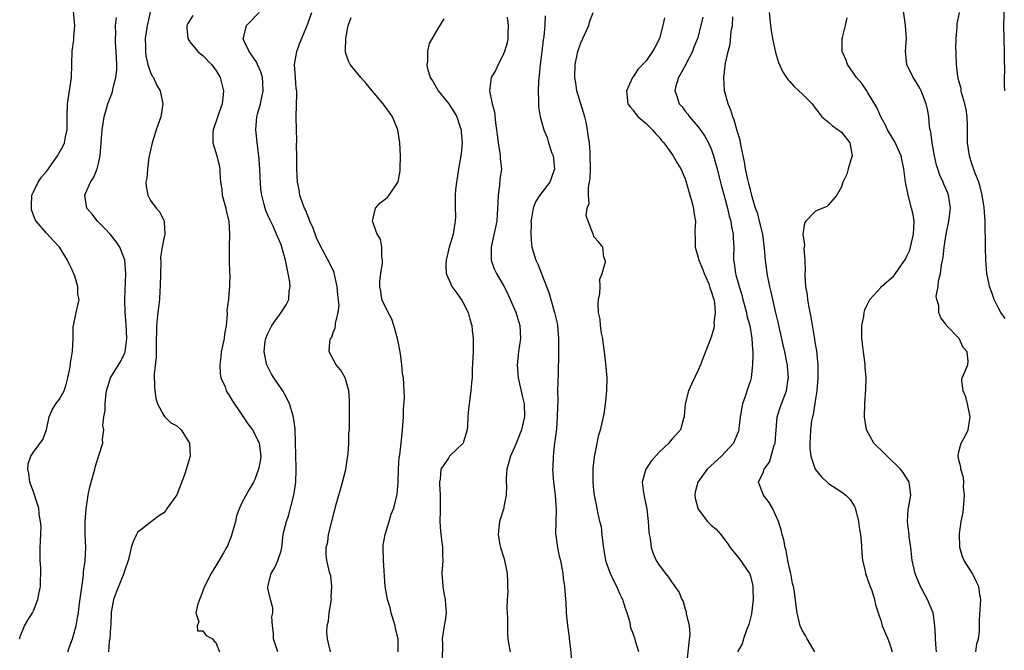
# Model space of a CAD drawing. Units: inches. Extents: x 2556000 to 2559000, y 1530000 to 1533000.
# Drawn here: x 2556745 to 2556896, y 1530941 to 1531038 of the extents above; entities that cross this region are included whole.
import ezdxf

# ---------------------------------------------------------------- set-up
doc = ezdxf.new("R2010")
doc.units = ezdxf.units.IN
doc.header["$MEASUREMENT"] = 0
doc.layers.add('LD25561530_2ft', color=133, linetype='Continuous')

msp = doc.modelspace()

# ---------------------------------------------------------------- linework, layer by layer
at = {"layer": 'LD25561530_2ft'}
for points, elevation in [([(2556891.61, 1530941), (2556891.77, 1530942.23), (2556892, 1530943), (2556892.14, 1530944.14), (2556892.17, 1530945), (2556892.17, 1530945.83), (2556892.33, 1530948.33), (2556892.34, 1530949), (2556892.21, 1530949.79), (2556892.05, 1530951), (2556891.72, 1530951.72), (2556891.08, 1530953), (2556889.78, 1530955), (2556889.54, 1530955.54), (2556889.16, 1530957), (2556889.08, 1530959.08), (2556889.36, 1530961), (2556889.63, 1530962.37), (2556889.71, 1530963), (2556889.86, 1530965), (2556889.72, 1530966.28), (2556889.73, 1530967), (2556889.72, 1530967.72), (2556889.28, 1530969), (2556889.31, 1530969.31), (2556889, 1530970.43), (2556888.87, 1530971), (2556889, 1530971.69), (2556889.37, 1530973), (2556889.96, 1530974.04), (2556890.42, 1530975), (2556890.66, 1530976.66), (2556890.74, 1530977), (2556890.32, 1530979), (2556890.06, 1530980.06), (2556889.63, 1530981), (2556889.46, 1530982.54), (2556889.52, 1530983), (2556889.93, 1530983.93), (2556890.37, 1530985), (2556890.43, 1530985.57), (2556890.25, 1530987), (2556889.66, 1530987.66), (2556889.05, 1530989), (2556889, 1530989.08), (2556887.11, 1530991), (2556887.06, 1530991.06), (2556887, 1530991.2), (2556886.21, 1530992.21), (2556885.94, 1530993), (2556885.91, 1530994.09), (2556885.62, 1530995), (2556885.53, 1530995.53), (2556885.8, 1530997), (2556885.85, 1530997.85), (2556886.15, 1530999), (2556886.31, 1531000.31), (2556886.56, 1531001.44), (2556886.73, 1531003), (2556887.06, 1531005), (2556887.47, 1531007), (2556887.7, 1531009), (2556887.4, 1531011), (2556887.28, 1531011.28), (2556887, 1531012), (2556886.67, 1531012.67), (2556886.57, 1531013), (2556886.05, 1531014.05), (2556885.77, 1531015), (2556885.58, 1531015.58), (2556885.25, 1531017), (2556884.88, 1531019), (2556884.71, 1531020.71), (2556884.61, 1531021), (2556884.49, 1531021.51), (2556884.36, 1531023), (2556884.17, 1531024.17), (2556883.97, 1531025), (2556883.22, 1531027), (2556883, 1531027.41), (2556882.41, 1531028.41), (2556882, 1531029), (2556881.02, 1531031), (2556880.83, 1531033), (2556880.94, 1531035), (2556880.83, 1531037), (2556880.33, 1531040.33)], 8612), ([(2556744.9, 1530943), (2556745, 1530943.33), (2556745.66, 1530945), (2556746.14, 1530945.86), (2556746.85, 1530947), (2556747, 1530947.3), (2556747.67, 1530949), (2556747.88, 1530950.11), (2556748.08, 1530951), (2556748.15, 1530953.85), (2556748.06, 1530955), (2556748.04, 1530956.03), (2556748.07, 1530957), (2556748.08, 1530957.92), (2556748.19, 1530960.19), (2556748.12, 1530961), (2556747.92, 1530962.08), (2556747.82, 1530963), (2556747.64, 1530963.64), (2556747, 1530965.53), (2556746.46, 1530967), (2556746.31, 1530968.31), (2556746.17, 1530969), (2556746.2, 1530969.8), (2556746.61, 1530971), (2556747, 1530971.62), (2556748.47, 1530973.53), (2556749.02, 1530975), (2556749.43, 1530977), (2556749.9, 1530978.1), (2556750.46, 1530979), (2556751, 1530979.7), (2556751.71, 1530981), (2556752.02, 1530981.98), (2556752.31, 1530983), (2556752.64, 1530984.64), (2556752.7, 1530985.3), (2556753.02, 1530987.02), (2556753.09, 1530989), (2556753.13, 1530990.87), (2556753.14, 1530991), (2556753.2, 1530991.2), (2556753.57, 1530993), (2556753.85, 1530994.15), (2556754.03, 1530995), (2556753.83, 1530995.83), (2556753.81, 1530997), (2556753.29, 1530998.71), (2556753.13, 1530999.13), (2556753, 1530999.44), (2556752.48, 1531000.48), (2556752.26, 1531001), (2556751, 1531003), (2556750.05, 1531004.05), (2556749, 1531005.15), (2556747.44, 1531007), (2556747.27, 1531007.27), (2556746.74, 1531008.74), (2556746.72, 1531009), (2556746.72, 1531009.28), (2556746.79, 1531011), (2556747, 1531011.51), (2556747.75, 1531013), (2556748.26, 1531013.74), (2556749, 1531014.59), (2556749.31, 1531015), (2556750.73, 1531017), (2556751.55, 1531018.45), (2556751.77, 1531019), (2556751.94, 1531019.94), (2556752.19, 1531021), (2556752.21, 1531021.79), (2556752.21, 1531023), (2556752.25, 1531025), (2556752.33, 1531025.67), (2556752.84, 1531029), (2556752.92, 1531031), (2556752.95, 1531033.05), (2556753.19, 1531034.81), (2556753.2, 1531035), (2556753.19, 1531035.19), (2556753.35, 1531037), (2556753.16, 1531039.16)], 8644), ([(2556765, 1531039.3), (2556764.59, 1531037.41), (2556764.45, 1531037), (2556764.34, 1531036.34), (2556764.18, 1531035), (2556764.22, 1531033.78), (2556764.21, 1531033), (2556764.28, 1531032.28), (2556764.57, 1531031), (2556765, 1531029.77), (2556765.24, 1531029.24), (2556765.41, 1531029), (2556765.9, 1531027.9), (2556766.47, 1531027), (2556766.87, 1531025), (2556766.54, 1531023), (2556765.85, 1531021), (2556765.21, 1531019), (2556764.74, 1531016.74), (2556764.5, 1531015), (2556764.39, 1531013.61), (2556764.27, 1531013), (2556764.33, 1531012.33), (2556764.56, 1531011), (2556765, 1531010.17), (2556765.86, 1531009), (2556766.39, 1531008.39), (2556767.09, 1531007), (2556767.08, 1531006.92), (2556767.17, 1531005), (2556767, 1531004.33), (2556766.79, 1531003), (2556766.52, 1531001.48), (2556766.58, 1531000.58), (2556766.49, 1530999), (2556766.46, 1530997), (2556766.4, 1530996.4), (2556766.34, 1530995), (2556766.21, 1530993.79), (2556766.1, 1530993), (2556766.01, 1530992.01), (2556765.89, 1530991), (2556765.9, 1530989.9), (2556765.86, 1530989), (2556765.84, 1530987.84), (2556765.86, 1530986.14), (2556765.56, 1530983.56), (2556765.58, 1530981.58), (2556765.81, 1530979.81), (2556766.07, 1530979), (2556767, 1530977.2), (2556767.18, 1530977), (2556768.12, 1530976.12), (2556769, 1530975.62), (2556769.68, 1530975), (2556770.98, 1530973), (2556771.04, 1530971), (2556770.26, 1530968.26), (2556769, 1530965.06), (2556767.54, 1530963), (2556767.35, 1530962.65), (2556767, 1530962.31), (2556766.21, 1530961.79), (2556765.11, 1530961), (2556763, 1530959.28), (2556762.82, 1530959), (2556762.25, 1530957.75), (2556761.99, 1530957), (2556761.75, 1530955.75), (2556761.57, 1530955), (2556761, 1530953.38), (2556760.9, 1530953), (2556759.74, 1530950.26), (2556759.31, 1530949), (2556759, 1530947.32), (2556758.96, 1530947), (2556758.87, 1530945.13), (2556758.82, 1530944.82), (2556758.72, 1530943), (2556758.65, 1530942.65), (2556758.51, 1530941)], 8640), ([(2556784.51, 1530941), (2556783.82, 1530943), (2556783.82, 1530943.82), (2556783.68, 1530945), (2556783.61, 1530946.39), (2556783.75, 1530947), (2556783.73, 1530947.73), (2556783.38, 1530949), (2556783, 1530950.75), (2556782.96, 1530951), (2556783.47, 1530953), (2556784.05, 1530953.95), (2556784.52, 1530955), (2556785, 1530956.46), (2556785.13, 1530957), (2556785.34, 1530959), (2556785.42, 1530959.42), (2556785.82, 1530961), (2556786.15, 1530961.85), (2556786.94, 1530965), (2556787.25, 1530967), (2556787.32, 1530969), (2556787.25, 1530971.25), (2556787.23, 1530973), (2556787.16, 1530975.16), (2556786.93, 1530976.93), (2556786.84, 1530977.16), (2556786.31, 1530979), (2556785.9, 1530979.9), (2556785.29, 1530981), (2556783.9, 1530983), (2556783.55, 1530983.55), (2556782.86, 1530984.86), (2556782.81, 1530985), (2556782.79, 1530985.21), (2556782.4, 1530987), (2556782.59, 1530988.59), (2556782.66, 1530989), (2556783, 1530989.78), (2556783.6, 1530991), (2556785.01, 1530993), (2556785.8, 1530994.2), (2556786.18, 1530995), (2556786.25, 1530996.25), (2556786.4, 1530997), (2556786.35, 1530997.65), (2556786.11, 1530999), (2556785.68, 1531001), (2556785.13, 1531003), (2556785, 1531003.38), (2556784.33, 1531005), (2556783.78, 1531006.22), (2556783.26, 1531007.26), (2556783, 1531007.9), (2556782.66, 1531008.66), (2556782.55, 1531009), (2556782.43, 1531009.57), (2556782.04, 1531011), (2556781.91, 1531011.91), (2556781.79, 1531013.79), (2556781.75, 1531015), (2556781.71, 1531015.71), (2556781.61, 1531017), (2556781.37, 1531018.63), (2556781.11, 1531021), (2556781.31, 1531023), (2556781.41, 1531023.41), (2556781.85, 1531025), (2556782.25, 1531027), (2556782.22, 1531028.22), (2556782.16, 1531029), (2556781.91, 1531029.91), (2556781.41, 1531031), (2556781.3, 1531031.3), (2556780.49, 1531032.49), (2556780.1, 1531033), (2556779.31, 1531034.69), (2556779.19, 1531035), (2556779.29, 1531035.29), (2556779.7, 1531037), (2556781.63, 1531039)], 8636), ([(2556792.57, 1530941), (2556792.12, 1530943), (2556792.05, 1530944.05), (2556792.09, 1530945), (2556792.27, 1530945.73), (2556792.4, 1530947), (2556792.72, 1530949), (2556792.68, 1530949.32), (2556792.78, 1530951), (2556792.63, 1530952.63), (2556792.48, 1530953), (2556792.02, 1530955), (2556791.9, 1530955.9), (2556791.95, 1530957), (2556792.16, 1530957.84), (2556792.28, 1530959), (2556792.83, 1530961.17), (2556793.26, 1530962.74), (2556793.43, 1530963.43), (2556794.11, 1530965.89), (2556794.45, 1530967), (2556794.94, 1530968.94), (2556795.2, 1530970.8), (2556795.31, 1530971.31), (2556795.42, 1530973), (2556795.42, 1530974.58), (2556795.48, 1530975), (2556795.5, 1530975.5), (2556795.49, 1530977), (2556795.49, 1530978.51), (2556795.5, 1530979), (2556795.5, 1530979.5), (2556795.39, 1530981), (2556795, 1530982.48), (2556794.82, 1530983), (2556794.17, 1530984.17), (2556793.47, 1530985), (2556792.4, 1530987), (2556792.49, 1530988.49), (2556792.59, 1530989), (2556792.77, 1530989.24), (2556793, 1530989.95), (2556793.32, 1530990.68), (2556793.36, 1530991), (2556793.35, 1530991.34), (2556793.77, 1530993), (2556793.91, 1530994.09), (2556793.71, 1530995.71), (2556793.61, 1530997), (2556793.18, 1530998.82), (2556793.13, 1530999.13), (2556792.51, 1531000.51), (2556791.37, 1531002.63), (2556791, 1531003.28), (2556790.46, 1531004.46), (2556789.91, 1531005.91), (2556789.43, 1531007), (2556789.33, 1531007.33), (2556789, 1531008.05), (2556788.74, 1531008.74), (2556788.61, 1531009), (2556788.36, 1531009.64), (2556787.91, 1531011), (2556787.78, 1531011.78), (2556787.51, 1531013), (2556787.41, 1531015), (2556787.42, 1531017), (2556787.39, 1531018.61), (2556787.43, 1531019.43), (2556787.35, 1531021), (2556787.31, 1531023), (2556787.41, 1531026.59), (2556787.4, 1531027), (2556787.34, 1531027.34), (2556787.21, 1531029), (2556787.08, 1531031), (2556787.41, 1531033), (2556787.81, 1531034.19), (2556789, 1531036.97), (2556789.73, 1531039)], 8634), ([(2556839.87, 1530941), (2556839.39, 1530942.61), (2556839.32, 1530943), (2556839.22, 1530943.22), (2556839, 1530943.8), (2556838.69, 1530944.69), (2556838.55, 1530945.45), (2556838.1, 1530947), (2556837.78, 1530947.78), (2556837.46, 1530949), (2556837.29, 1530949.29), (2556837, 1530949.9), (2556836.53, 1530951), (2556836, 1530952), (2556835.53, 1530953), (2556835, 1530954.49), (2556834.84, 1530955), (2556834.6, 1530956.6), (2556834.41, 1530957.59), (2556834.28, 1530959), (2556834.15, 1530960.15), (2556833.93, 1530961), (2556833.62, 1530962.38), (2556833.52, 1530963), (2556833.1, 1530965), (2556833, 1530965.76), (2556832.87, 1530967), (2556832.88, 1530969.12), (2556833.09, 1530970.91), (2556833.16, 1530971.16), (2556833.76, 1530974.24), (2556834, 1530975), (2556834.56, 1530977.44), (2556834.78, 1530979), (2556834.98, 1530981.02), (2556835.01, 1530982.99), (2556834.85, 1530985.15), (2556834.63, 1530987), (2556834.44, 1530988.44), (2556834.36, 1530989), (2556834.18, 1530989.82), (2556834.01, 1530991), (2556833.96, 1530991.96), (2556833.72, 1530993), (2556833.64, 1530994.36), (2556833.7, 1530995), (2556833.91, 1530995.91), (2556833.94, 1530997), (2556833.89, 1530998.11), (2556834.28, 1530999), (2556834.79, 1531000.79), (2556834.71, 1531001), (2556834.51, 1531001.49), (2556834.37, 1531003), (2556833.78, 1531003.78), (2556833, 1531004.6), (2556832.92, 1531004.92), (2556832.87, 1531005), (2556832.14, 1531007), (2556831.81, 1531007.81), (2556831.97, 1531009), (2556832.28, 1531009.72), (2556832.15, 1531011), (2556832.15, 1531012.15), (2556832.35, 1531013), (2556832.42, 1531013.58), (2556832.46, 1531015), (2556832.43, 1531017), (2556832.41, 1531017.59), (2556832.3, 1531019), (2556832.11, 1531020.11), (2556832.04, 1531021), (2556831.81, 1531022.19), (2556831.6, 1531023), (2556830.38, 1531027), (2556830.21, 1531028.21), (2556830.06, 1531029), (2556830.13, 1531031), (2556830.54, 1531033), (2556831, 1531034.31), (2556831.29, 1531035), (2556831.57, 1531035.57), (2556832.23, 1531037), (2556832.37, 1531037.63), (2556832.9, 1531039)], 8624), ([(2556859.87, 1531039), (2556860.1, 1531037), (2556860.21, 1531036.21), (2556860.41, 1531035), (2556860.85, 1531032.85), (2556861.33, 1531031.33), (2556861.93, 1531029.93), (2556862.73, 1531028.73), (2556863, 1531028.47), (2556863.69, 1531027.69), (2556864.45, 1531027), (2556865, 1531026.44), (2556866.47, 1531025), (2556866.7, 1531024.7), (2556867, 1531024.27), (2556867.54, 1531023.54), (2556867.99, 1531023), (2556869, 1531022.16), (2556869.59, 1531021.59), (2556870.5, 1531021), (2556870.77, 1531020.77), (2556871, 1531020.62), (2556872.27, 1531019), (2556872.62, 1531017), (2556872.42, 1531016.42), (2556872.01, 1531015), (2556871.81, 1531014.19), (2556871.21, 1531013), (2556871, 1531012.27), (2556870.25, 1531011), (2556869, 1531009.48), (2556868.76, 1531009.24), (2556867, 1531008.53), (2556865.53, 1531007), (2556865.31, 1531006.69), (2556865.06, 1531005), (2556865.31, 1531003.31), (2556865.22, 1531002.78), (2556865.37, 1531001), (2556865.4, 1530999.4), (2556865.35, 1530999), (2556865.34, 1530998.66), (2556865.47, 1530997), (2556865.71, 1530995.72), (2556865.78, 1530995), (2556865.92, 1530994.08), (2556866.27, 1530992.27), (2556866.78, 1530989.22), (2556866.86, 1530988.86), (2556867, 1530987.89), (2556867.13, 1530987.13), (2556867.36, 1530985), (2556867.38, 1530983), (2556867.2, 1530981), (2556867, 1530979.78), (2556866.64, 1530977.36), (2556866.52, 1530977), (2556866.4, 1530976.4), (2556866.24, 1530975), (2556866.2, 1530973.8), (2556866.14, 1530973), (2556866.15, 1530972.15), (2556866.28, 1530971), (2556866.97, 1530968.97), (2556867.87, 1530967.87), (2556869, 1530966.82), (2556871, 1530965.52), (2556871.65, 1530965), (2556872.33, 1530964.33), (2556873, 1530963.27), (2556873.09, 1530963.09), (2556873.59, 1530961), (2556873.75, 1530959.75), (2556873.89, 1530959), (2556874, 1530958), (2556874.11, 1530956.11), (2556874.23, 1530955), (2556874.61, 1530953.39), (2556874.68, 1530953), (2556874.75, 1530952.75), (2556875, 1530952.16), (2556875.29, 1530951.29), (2556875.62, 1530950.38), (2556876.05, 1530949), (2556876.21, 1530948.21), (2556876.59, 1530947), (2556877, 1530945.79), (2556877.24, 1530945), (2556878.09, 1530943), (2556878.34, 1530942.34), (2556878.77, 1530941)], 8616), ([(2556896.08, 1530992.08), (2556895.44, 1530993), (2556895, 1530993.77), (2556894.42, 1530995), (2556894.07, 1530996.07), (2556893.71, 1530997), (2556893.61, 1530997.61), (2556893.3, 1530999), (2556893.15, 1531001), (2556893.09, 1531003.09), (2556893.03, 1531007), (2556892.89, 1531009.11), (2556892.59, 1531011), (2556892.27, 1531012.27), (2556892.03, 1531013), (2556891.41, 1531014.59), (2556891.21, 1531015.21), (2556891, 1531015.8), (2556890.61, 1531017), (2556890.33, 1531019), (2556890.31, 1531020.31), (2556890.34, 1531021), (2556890.34, 1531021.66), (2556890.28, 1531023), (2556890.09, 1531024.09), (2556889.91, 1531025), (2556889.46, 1531026.54), (2556889.36, 1531027), (2556889.32, 1531027.32), (2556889, 1531028.5), (2556888.85, 1531029.15), (2556888.62, 1531031), (2556888.6, 1531032.6), (2556888.56, 1531033), (2556888.54, 1531033.46), (2556888.59, 1531035), (2556888.73, 1531036.73), (2556888.75, 1531037.25), (2556889.1, 1531039)], 8610), ([(2556895.93, 1531039.93), (2556895.86, 1531037), (2556895.88, 1531035), (2556895.94, 1531033), (2556895.94, 1531031.94), (2556895.97, 1531030.03), (2556895.94, 1531029), (2556895.94, 1531027.94), (2556896.01, 1531027)], 8608), ([(2556752.31, 1530941), (2556752.47, 1530941.53), (2556753, 1530943), (2556753.55, 1530945), (2556753.78, 1530946.22), (2556753.91, 1530947), (2556754.03, 1530948.03), (2556754.69, 1530952.69), (2556754.72, 1530953), (2556754.72, 1530953.28), (2556754.94, 1530955), (2556755.04, 1530957), (2556754.97, 1530959), (2556754.95, 1530960.95), (2556755.09, 1530962.91), (2556755.39, 1530965), (2556755.69, 1530966.31), (2556755.86, 1530967), (2556756.45, 1530969), (2556756.56, 1530969.44), (2556757, 1530970.95), (2556757.67, 1530973), (2556757.61, 1530973.61), (2556757.8, 1530975), (2556757.67, 1530975.67), (2556757.83, 1530977), (2556758, 1530978), (2556758, 1530979), (2556758.11, 1530980.11), (2556758.23, 1530981), (2556758.83, 1530983), (2556760.42, 1530985.57), (2556761, 1530986.7), (2556761.09, 1530986.91), (2556761.11, 1530987), (2556761.34, 1530989), (2556761.23, 1530991.23), (2556761.08, 1530993), (2556761.02, 1530994.98), (2556761.19, 1530999), (2556761.05, 1531001), (2556761, 1531001.16), (2556760.27, 1531003), (2556759.76, 1531003.76), (2556759, 1531004.76), (2556758.8, 1531005), (2556757.94, 1531005.94), (2556756.86, 1531007), (2556756.05, 1531008.05), (2556755.23, 1531009), (2556754.88, 1531011), (2556755, 1531011.25), (2556755.78, 1531013), (2556756.27, 1531013.73), (2556756.8, 1531015), (2556757, 1531015.82), (2556757.24, 1531017), (2556757.55, 1531021), (2556757.68, 1531021.68), (2556757.87, 1531023), (2556758.45, 1531025), (2556759.16, 1531026.84), (2556759.22, 1531027.22), (2556759.66, 1531029), (2556759.79, 1531030.21), (2556759.8, 1531031), (2556759.73, 1531033), (2556759.6, 1531034.4), (2556759.58, 1531035), (2556759.65, 1531035.65), (2556759.59, 1531037), (2556759.77, 1531038.23)], 8642), ([(2556771.47, 1531038.53), (2556770.7, 1531037.3), (2556770.57, 1531037), (2556770.57, 1531036.57), (2556770.69, 1531035), (2556771, 1531034.49), (2556772.22, 1531033), (2556772.64, 1531032.64), (2556773, 1531032.41), (2556774.34, 1531031), (2556775, 1531030.13), (2556775.68, 1531029), (2556776.19, 1531027), (2556776.08, 1531025.92), (2556775.95, 1531025), (2556775.23, 1531023), (2556775.19, 1531022.81), (2556774.59, 1531021), (2556774.53, 1531020.53), (2556774.56, 1531019), (2556775.17, 1531017), (2556775.52, 1531015.52), (2556775.62, 1531015), (2556775.61, 1531014.39), (2556775.73, 1531013), (2556775.93, 1531011.93), (2556775.99, 1531011), (2556776.32, 1531009.69), (2556776.51, 1531009), (2556776.59, 1531008.59), (2556776.98, 1531007), (2556777.11, 1531005), (2556777.04, 1531003.04), (2556777.05, 1531002.95), (2556777.04, 1531001), (2556777.09, 1530999.09), (2556777.14, 1530998.86), (2556777.12, 1530997), (2556777, 1530995.88), (2556776.92, 1530995), (2556776.71, 1530993.29), (2556776.76, 1530992.76), (2556776.58, 1530991), (2556776.33, 1530989.67), (2556776.26, 1530989), (2556776.08, 1530988.08), (2556775.84, 1530987), (2556775.77, 1530986.23), (2556775.59, 1530985), (2556775.65, 1530983.65), (2556775.77, 1530983), (2556776.41, 1530981.59), (2556776.6, 1530981), (2556776.74, 1530980.74), (2556777, 1530980.39), (2556777.5, 1530979.5), (2556779, 1530977.33), (2556779.92, 1530975.92), (2556780.63, 1530975), (2556781, 1530974.38), (2556781.67, 1530973), (2556781.9, 1530971), (2556781.78, 1530970.22), (2556781.53, 1530969), (2556781, 1530967.43), (2556780.79, 1530967), (2556780.13, 1530965.87), (2556779, 1530963.82), (2556778.65, 1530963), (2556778.18, 1530961.82), (2556778.01, 1530961), (2556777.34, 1530958.66), (2556776.77, 1530957.23), (2556776.65, 1530957), (2556776.15, 1530956.15), (2556775.33, 1530954.67), (2556774.28, 1530953), (2556773.24, 1530951), (2556772.63, 1530949.37), (2556772.47, 1530949), (2556772.17, 1530948.17), (2556771.95, 1530947), (2556772.41, 1530945.59), (2556772.12, 1530945), (2556772.2, 1530944.2), (2556773, 1530944.24), (2556773.52, 1530943.52), (2556774.49, 1530943), (2556774.68, 1530942.68), (2556775, 1530942.43), (2556775.55, 1530941)], 8638), ([(2556802.99, 1530941), (2556802.96, 1530943), (2556802.56, 1530944.56), (2556802.49, 1530945), (2556801.89, 1530947), (2556801.74, 1530947.74), (2556801.33, 1530949), (2556800.98, 1530951), (2556800.7, 1530955), (2556800.65, 1530957), (2556800.67, 1530957.33), (2556800.97, 1530959), (2556801.59, 1530961), (2556801.91, 1530962.09), (2556802.29, 1530963), (2556802.84, 1530965.16), (2556802.95, 1530967), (2556803.01, 1530969), (2556803.15, 1530970.85), (2556803.21, 1530971.21), (2556803.42, 1530973), (2556803.56, 1530974.44), (2556803.66, 1530975), (2556803.77, 1530977), (2556803.8, 1530978.2), (2556803.92, 1530979.92), (2556803.9, 1530981), (2556803.78, 1530983), (2556803.64, 1530983.64), (2556803.52, 1530985), (2556803.32, 1530986.68), (2556803, 1530988.32), (2556802.89, 1530989), (2556802.33, 1530991), (2556801.98, 1530991.99), (2556801.44, 1530993), (2556800.49, 1530995), (2556800.29, 1530996.29), (2556800.14, 1530997), (2556800.17, 1530997.83), (2556800.32, 1530999), (2556800.59, 1531000.59), (2556800.58, 1531001), (2556800.44, 1531001.56), (2556800.48, 1531003), (2556800.25, 1531004.25), (2556799.75, 1531005), (2556799.02, 1531007), (2556799.49, 1531009), (2556800.21, 1531009.79), (2556801, 1531010.39), (2556801.32, 1531010.68), (2556801.58, 1531011), (2556802.98, 1531013.02), (2556803.26, 1531014.74), (2556803.28, 1531015), (2556803.33, 1531017), (2556803.24, 1531019), (2556802.92, 1531021), (2556802.12, 1531023), (2556801.66, 1531023.66), (2556800.65, 1531025), (2556799, 1531027), (2556798.08, 1531028.08), (2556797.23, 1531029), (2556795.6, 1531031), (2556795.4, 1531031.4), (2556795, 1531032.52), (2556794.88, 1531032.88), (2556794.86, 1531033), (2556794.89, 1531033.11), (2556794.93, 1531035), (2556795.31, 1531037), (2556795.77, 1531038.23)], 8632), ([(2556809.98, 1531038.02), (2556809, 1531036.44), (2556807.75, 1531034.25), (2556807.46, 1531033), (2556807.46, 1531031.46), (2556807.35, 1531031), (2556807.4, 1531030.6), (2556807.86, 1531029), (2556808.33, 1531028.33), (2556809.06, 1531027.07), (2556809.09, 1531027), (2556810.72, 1531025), (2556811, 1531024.59), (2556811.61, 1531023.61), (2556811.95, 1531023), (2556812.44, 1531021.56), (2556812.62, 1531021), (2556812.64, 1531020.64), (2556812.81, 1531019), (2556812.62, 1531017.38), (2556812.58, 1531017), (2556812.22, 1531015), (2556812.07, 1531013.93), (2556811.91, 1531013), (2556811.78, 1531011.78), (2556811.73, 1531011), (2556811.73, 1531009), (2556811.75, 1531007.75), (2556811.73, 1531007), (2556811.6, 1531006.4), (2556811.41, 1531005), (2556810.8, 1531003), (2556810.33, 1531001), (2556810.26, 1531000.26), (2556810.34, 1530999), (2556811, 1530997.48), (2556811.22, 1530997), (2556811.95, 1530995.95), (2556812.65, 1530995), (2556813, 1530994.4), (2556813.72, 1530993), (2556813.98, 1530991.98), (2556814.28, 1530991), (2556814.31, 1530990.31), (2556814.5, 1530989), (2556814.48, 1530988.48), (2556814.48, 1530987), (2556814.33, 1530984.33), (2556814.3, 1530983), (2556814.22, 1530982.22), (2556814.14, 1530981), (2556813.85, 1530979), (2556813.76, 1530978.24), (2556813.68, 1530977), (2556813.61, 1530975.61), (2556813.56, 1530975), (2556813, 1530973.17), (2556812.92, 1530973), (2556811, 1530971.14), (2556810.87, 1530971), (2556810.68, 1530970.68), (2556809.53, 1530969), (2556809.44, 1530967.44), (2556809.33, 1530967), (2556809.31, 1530966.69), (2556809.44, 1530965), (2556809.42, 1530962.58), (2556809.35, 1530961), (2556809.45, 1530959.45), (2556809.79, 1530957), (2556809.79, 1530955.79), (2556809.82, 1530955), (2556809.68, 1530953), (2556809.77, 1530951.77), (2556809.8, 1530951), (2556810, 1530950), (2556810.18, 1530949), (2556810.22, 1530948.22), (2556810.34, 1530947), (2556810.18, 1530945.82), (2556810.03, 1530945), (2556809.74, 1530943), (2556809.76, 1530942.24), (2556809.73, 1530939.73)], 8630), ([(2556819.71, 1531038.29), (2556819.87, 1531037), (2556819.82, 1531035.82), (2556819.8, 1531035), (2556819.69, 1531034.31), (2556819.31, 1531033), (2556819, 1531032.27), (2556818.32, 1531031), (2556817.91, 1531030.09), (2556817.26, 1531029), (2556816.96, 1531027), (2556817.39, 1531025), (2556817.76, 1531023.76), (2556817.92, 1531022.08), (2556818.08, 1531021), (2556818.16, 1531020.16), (2556818.29, 1531019), (2556818.57, 1531017.43), (2556818.61, 1531017), (2556818.63, 1531016.63), (2556818.8, 1531015), (2556818.59, 1531013.41), (2556818.53, 1531012.53), (2556818.29, 1531011), (2556818.24, 1531009.76), (2556818.23, 1531009), (2556818.11, 1531007), (2556817.92, 1531006.08), (2556817.28, 1531003.28), (2556817.23, 1531003), (2556817.26, 1531002.74), (2556817.24, 1531001), (2556817.69, 1530999.69), (2556818.05, 1530999), (2556819, 1530997.42), (2556819.22, 1530997), (2556819.79, 1530995.79), (2556821, 1530993.05), (2556821.66, 1530991), (2556821.72, 1530989), (2556821.41, 1530987), (2556821.22, 1530985), (2556821.38, 1530983), (2556822.04, 1530980.04), (2556822.29, 1530979), (2556822.35, 1530977), (2556822.17, 1530976.17), (2556821.87, 1530975), (2556821, 1530972.81), (2556820.18, 1530971), (2556819.65, 1530969), (2556819.56, 1530967.56), (2556819.55, 1530967), (2556819.61, 1530966.39), (2556819.56, 1530965), (2556819.2, 1530963.2), (2556819.19, 1530963), (2556818.51, 1530961), (2556818.49, 1530960.49), (2556818.31, 1530959), (2556818.58, 1530957.42), (2556818.67, 1530957), (2556819.23, 1530955.23), (2556819.71, 1530953), (2556819.72, 1530951.72), (2556819.77, 1530951), (2556819.79, 1530950.21), (2556819.69, 1530949), (2556819.66, 1530947.66), (2556819.77, 1530946.23), (2556819.76, 1530945), (2556819.77, 1530943.77), (2556819.82, 1530943), (2556819.96, 1530942.04), (2556820.16, 1530941)], 8628), ([(2556825.52, 1531038.48), (2556825.49, 1531037), (2556825.31, 1531035.31), (2556825.2, 1531034.8), (2556825, 1531033), (2556824.76, 1531031), (2556824.6, 1531029.4), (2556824.48, 1531028.48), (2556824.43, 1531027), (2556824.52, 1531025.48), (2556824.49, 1531025), (2556824.5, 1531024.5), (2556824.75, 1531023), (2556825.31, 1531021), (2556825.81, 1531019.81), (2556826.05, 1531019), (2556826.57, 1531017.43), (2556826.73, 1531017), (2556826.93, 1531015), (2556826.45, 1531013.55), (2556826.22, 1531013), (2556825, 1531011.37), (2556824.7, 1531011), (2556824.02, 1531009.98), (2556823.66, 1531009), (2556823.44, 1531007.44), (2556823.35, 1531007), (2556823.37, 1531006.63), (2556823.3, 1531005), (2556823.41, 1531003.41), (2556823.48, 1531003), (2556824.1, 1531001), (2556824.39, 1531000.39), (2556826.07, 1530996.07), (2556826.37, 1530995), (2556826.98, 1530992.98), (2556827.36, 1530991.36), (2556827.42, 1530991), (2556827.59, 1530989), (2556827.57, 1530987), (2556827.51, 1530983.51), (2556827.46, 1530982.54), (2556827.44, 1530981), (2556827.46, 1530979.46), (2556827.4, 1530978.6), (2556827.38, 1530977), (2556827.24, 1530975.24), (2556827.21, 1530974.79), (2556826.97, 1530972.97), (2556826.76, 1530971), (2556826.69, 1530969.3), (2556826.66, 1530969), (2556826.78, 1530967), (2556827.07, 1530965), (2556827.22, 1530962.78), (2556827.14, 1530961), (2556827.11, 1530959.11), (2556827.18, 1530958.82), (2556827.43, 1530957), (2556827.68, 1530955.68), (2556827.86, 1530955), (2556828.23, 1530953), (2556828.31, 1530952.31), (2556828.49, 1530951), (2556828.62, 1530949), (2556828.68, 1530948.68), (2556828.75, 1530947), (2556828.97, 1530945.03), (2556829.23, 1530943.23), (2556829.23, 1530943), (2556829.42, 1530941.42), (2556829.57, 1530939.57)], 8626), ([(2556843.83, 1531038.17), (2556843.59, 1531037), (2556843.06, 1531035), (2556842.37, 1531033.63), (2556842.01, 1531033), (2556841, 1531031.58), (2556839.74, 1531030.26), (2556839, 1531029.11), (2556838.91, 1531029), (2556837.99, 1531027), (2556838.23, 1531025), (2556838.54, 1531024.54), (2556839, 1531024.02), (2556839.42, 1531023.42), (2556839.8, 1531023), (2556841, 1531021.95), (2556841.97, 1531021), (2556842.44, 1531020.44), (2556843, 1531019.85), (2556843.38, 1531019.38), (2556843.73, 1531019), (2556845.18, 1531017), (2556845.84, 1531015.84), (2556846.36, 1531015), (2556846.54, 1531014.54), (2556847, 1531013.51), (2556847.18, 1531013), (2556847.55, 1531011.55), (2556848.03, 1531009.97), (2556848.26, 1531009), (2556848.33, 1531008.33), (2556848.57, 1531007), (2556848.49, 1531005.51), (2556848.48, 1531005), (2556848.54, 1531004.54), (2556848.52, 1531003), (2556849, 1531001.44), (2556849.11, 1531001), (2556849.68, 1530999.68), (2556849.91, 1530999), (2556850.61, 1530997.39), (2556850.76, 1530997), (2556850.79, 1530996.79), (2556851, 1530996.28), (2556851.28, 1530995.28), (2556851.39, 1530995), (2556851.5, 1530994.5), (2556851.62, 1530993), (2556851.42, 1530991.42), (2556851.45, 1530991), (2556851.4, 1530990.6), (2556851, 1530989.2), (2556849.79, 1530986.21), (2556849.34, 1530985), (2556849, 1530984.17), (2556847.98, 1530982.02), (2556847.53, 1530981), (2556846.98, 1530979), (2556846.85, 1530977.15), (2556846.83, 1530977), (2556846.74, 1530976.74), (2556846.27, 1530975), (2556845, 1530973.64), (2556844.71, 1530973.29), (2556844.5, 1530973), (2556843, 1530971.61), (2556841.79, 1530970.21), (2556840.95, 1530969), (2556840.43, 1530967), (2556840.62, 1530965.37), (2556841.12, 1530962.88), (2556841.32, 1530961), (2556841.41, 1530959.41), (2556841.48, 1530959), (2556841.64, 1530958.36), (2556841.79, 1530957), (2556842.07, 1530956.07), (2556842.54, 1530955), (2556843, 1530954.27), (2556843.97, 1530953), (2556844.46, 1530952.46), (2556845, 1530951.56), (2556845.27, 1530951.27), (2556845.44, 1530951), (2556846.1, 1530950.1), (2556846.48, 1530949), (2556846.69, 1530948.69), (2556847, 1530947.52), (2556847.17, 1530947.17), (2556847.15, 1530946.85), (2556847.62, 1530945), (2556847.73, 1530943.73), (2556847.56, 1530942.44), (2556847.19, 1530939)], 8622), ([(2556849.71, 1531038.29), (2556849.43, 1531037), (2556848.88, 1531035), (2556848.35, 1531033.65), (2556848.12, 1531033), (2556847.17, 1531031.17), (2556847.07, 1531030.93), (2556845.99, 1531029), (2556845.54, 1531027.54), (2556845.43, 1531027), (2556845.68, 1531026.32), (2556846.1, 1531025), (2556846.52, 1531024.52), (2556847, 1531023.88), (2556847.4, 1531023.4), (2556847.66, 1531023), (2556849, 1531021.46), (2556850.02, 1531020.02), (2556850.58, 1531019), (2556851, 1531018.07), (2556851.36, 1531017), (2556851.72, 1531015.72), (2556851.9, 1531015), (2556852.23, 1531013.77), (2556852.53, 1531012.53), (2556853, 1531010.86), (2556853.49, 1531009), (2556853.77, 1531007.77), (2556854.02, 1531007), (2556854.11, 1531006.11), (2556854.39, 1531005), (2556854.38, 1531004.38), (2556854.45, 1531003), (2556854.41, 1531001.59), (2556854.43, 1531001), (2556854.54, 1531000.54), (2556854.71, 1530999), (2556854.79, 1530998.79), (2556855.28, 1530997), (2556855.69, 1530995.69), (2556855.86, 1530995), (2556856.39, 1530993), (2556856.48, 1530992.48), (2556856.9, 1530991), (2556857.25, 1530989), (2556857.31, 1530987.31), (2556857.36, 1530987), (2556857.39, 1530986.61), (2556857.33, 1530985), (2556857.11, 1530983), (2556857, 1530982.6), (2556856.6, 1530981.4), (2556856.27, 1530980.27), (2556855.82, 1530979), (2556855.44, 1530977), (2556855.22, 1530975.22), (2556855.21, 1530975), (2556855.17, 1530974.83), (2556855, 1530974.38), (2556854.44, 1530973), (2556852.57, 1530971), (2556850.39, 1530969), (2556848.93, 1530967), (2556848.55, 1530965.45), (2556848.48, 1530965), (2556848.55, 1530964.55), (2556848.92, 1530963), (2556849, 1530962.86), (2556850.43, 1530961), (2556850.7, 1530960.7), (2556851, 1530960.43), (2556851.78, 1530959.78), (2556852.46, 1530959), (2556853, 1530958.28), (2556853.57, 1530957.57), (2556853.91, 1530957), (2556855, 1530955.67), (2556855.29, 1530955.29), (2556856.86, 1530953), (2556856.91, 1530952.91), (2556857, 1530952.58), (2556857.32, 1530951.32), (2556857.37, 1530951), (2556857.36, 1530950.64), (2556857.41, 1530949), (2556857.2, 1530946.8), (2556856.79, 1530945.21), (2556856.46, 1530944.46), (2556855.93, 1530943), (2556855.77, 1530942.23), (2556855.05, 1530941)], 8620), ([(2556866.91, 1530941), (2556866.75, 1530941.25), (2556865.71, 1530943), (2556865.48, 1530943.48), (2556865, 1530944.2), (2556864.63, 1530945), (2556864.18, 1530947), (2556864.03, 1530948.03), (2556863.78, 1530950.22), (2556863.61, 1530951), (2556863.46, 1530951.46), (2556863.19, 1530953), (2556863, 1530953.77), (2556862.77, 1530955), (2556862.52, 1530956.52), (2556862.34, 1530957), (2556862.14, 1530958.14), (2556861.89, 1530959), (2556861.71, 1530959.71), (2556861.31, 1530961), (2556860.39, 1530963), (2556859.9, 1530963.9), (2556859.02, 1530965), (2556858.27, 1530967), (2556859, 1530968.6), (2556859.13, 1530969), (2556859.92, 1530970.08), (2556860.21, 1530971), (2556860.68, 1530972.68), (2556860.8, 1530973), (2556860.95, 1530975), (2556861.14, 1530977), (2556861.56, 1530978.44), (2556861.79, 1530979), (2556862.57, 1530981), (2556862.82, 1530982.82), (2556862.86, 1530983), (2556862.69, 1530984.69), (2556862.68, 1530985), (2556862.61, 1530985.39), (2556862.28, 1530987), (2556862.03, 1530988.03), (2556861.67, 1530989.67), (2556861.35, 1530991), (2556861.3, 1530991.3), (2556860.85, 1530993.15), (2556860.18, 1530996.18), (2556859.99, 1530997), (2556859.58, 1530999), (2556859.51, 1530999.51), (2556859.31, 1531001), (2556859.17, 1531002.83), (2556858.9, 1531005), (2556858.43, 1531007), (2556858.13, 1531008.13), (2556857.81, 1531009), (2556857.27, 1531010.73), (2556857.18, 1531011.18), (2556857, 1531011.78), (2556856.78, 1531012.78), (2556856.62, 1531013.38), (2556856.28, 1531015), (2556856.12, 1531016.12), (2556855.88, 1531017), (2556855.58, 1531018.42), (2556855.44, 1531019.44), (2556855, 1531020.86), (2556854.54, 1531022.54), (2556854.31, 1531023), (2556854.02, 1531024.02), (2556853.59, 1531025), (2556853.06, 1531027), (2556852.92, 1531029), (2556853.2, 1531031.2), (2556853.6, 1531033), (2556853.89, 1531034.11), (2556854.08, 1531036.08), (2556854.25, 1531037), (2556854.3, 1531038.3)], 8618), ([(2556885.54, 1530941), (2556885.52, 1530941.52), (2556885.41, 1530943), (2556885.4, 1530943.4), (2556885.29, 1530945), (2556885.04, 1530947), (2556884.43, 1530948.43), (2556884.2, 1530949), (2556883.12, 1530951), (2556882.48, 1530952.48), (2556882.29, 1530953), (2556881.83, 1530955), (2556881.6, 1530957), (2556881.39, 1530958.61), (2556881.35, 1530959), (2556881.34, 1530959.34), (2556881.12, 1530961), (2556881.2, 1530962.8), (2556881.31, 1530963.31), (2556881.6, 1530965), (2556881.41, 1530966.59), (2556881.38, 1530967), (2556880.46, 1530968.46), (2556880.06, 1530969), (2556877.97, 1530971), (2556877.5, 1530971.5), (2556875.97, 1530973), (2556874.84, 1530975), (2556874.54, 1530977), (2556874.57, 1530979), (2556874.72, 1530981.28), (2556874.76, 1530983), (2556874.63, 1530984.63), (2556874.63, 1530985), (2556874.58, 1530985.42), (2556874.36, 1530987), (2556874.12, 1530989), (2556874.08, 1530989.92), (2556874.11, 1530991), (2556874.39, 1530992.39), (2556874.45, 1530993), (2556874.57, 1530993.43), (2556875, 1530994.26), (2556875.21, 1530994.79), (2556875.32, 1530995), (2556877, 1530996.83), (2556877.13, 1530997), (2556879, 1530998.63), (2556879.18, 1530998.82), (2556879.81, 1530999.81), (2556880.82, 1531001.18), (2556881, 1531001.65), (2556881.45, 1531002.55), (2556881.56, 1531003), (2556881.7, 1531003.7), (2556882.05, 1531005), (2556882.06, 1531005.94), (2556882.11, 1531007), (2556882, 1531008), (2556881.75, 1531009), (2556881.24, 1531010.76), (2556881, 1531012.01), (2556880.78, 1531013), (2556880.57, 1531015), (2556880.27, 1531016.27), (2556880.13, 1531017), (2556879.16, 1531019.16), (2556878.06, 1531021), (2556877.72, 1531021.72), (2556877, 1531023), (2556876.41, 1531024.4), (2556875, 1531026.78), (2556874.86, 1531027), (2556874.08, 1531028.08), (2556873.31, 1531029), (2556871.91, 1531031), (2556871.69, 1531031.69), (2556871.1, 1531033), (2556871.11, 1531035), (2556871.16, 1531035.16), (2556871.61, 1531037), (2556871.83, 1531038.17)], 8614)]:
    msp.add_lwpolyline(points, dxfattribs=dict(at, elevation=elevation))

doc.saveas('drawing.dxf')
